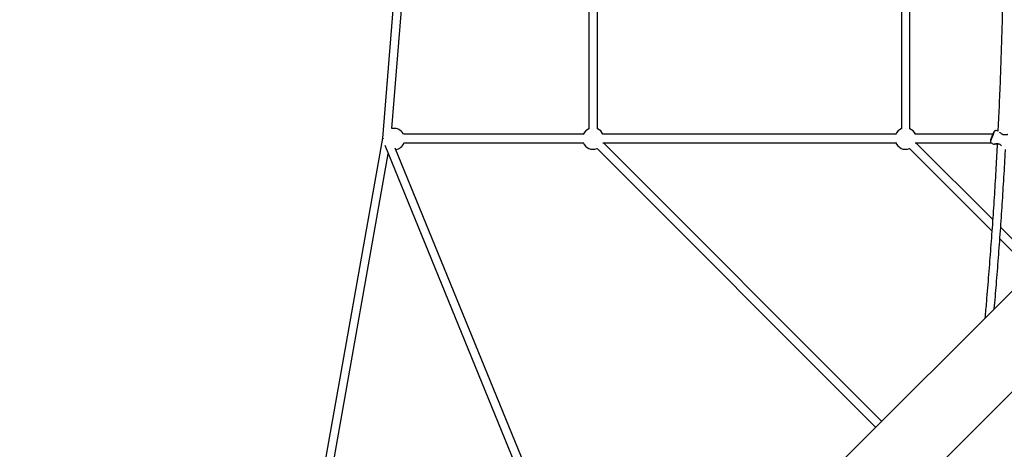
# Model space of a CAD drawing. Units: millimetres. Extents: x -136 to 17571, y 363 to 14907.
# Drawn here: x 6083 to 7923, y 7380 to 8183 of the extents above; entities that cross this region are included whole.
import ezdxf

# ---------------------------------------------------------------- set-up
doc = ezdxf.new("R2010")
doc.units = ezdxf.units.MM
doc.header["$LTSCALE"] = 500
doc.header["$PDSIZE"] = -1
doc.layers.add('dimensions', color=7, linetype='Continuous')
doc.dimstyles.new('Leikkiset', dxfattribs={"dimtxt": 250, "dimasz": 2.5, "dimexe": 1.25, "dimexo": 0.625, "dimgap": 0.6, "dimtad": 0, "dimtih": 1, "dimtoh": 1, "dimdec": 0, "dimtxsty": 'Standard', "dimcen": 2.5, "dimadec": 0, "dimazin": 0, "dimtfac": 1, "dimtmove": 0, "dimatfit": 3, "dimfxl": 1, "dimarcsym": 0})

# ---------------------------------------------------------------- blocks, each defined once
blk = doc.blocks.new('*D3')
at = {"layer": 'Defpoints', "color": 0}
for p in [(-135.9, 8409.4), (14104.2, 5726.8), (14104.2, 526.9)]:
    blk.add_point(p, dxfattribs=at)
at = {"layer": 'dimensions', "color": 0, "lineweight": -2}
for p, q in [((-135.9, 8409.3), (-135.9, 526.7)), ((14104.2, 5726.8), (14104.2, 526.7)), ((-35.9, 526.9), (6463.2, 526.9)), ((14004.2, 526.9), (7505.1, 526.9))]:
    blk.add_line(p, q, dxfattribs=at)
at = {"layer": 'dimensions', "color": 0}
for points in [[(-35.9, 543.6), (-35.9, 510.2), (-135.9, 526.9)], [(14004.2, 510.2), (14004.2, 543.6), (14104.2, 526.9)]]:
    blk.add_solid(points, dxfattribs=at)
at = {"layer": 'dimensions', "color": 0, "insert": (6984.2, 526.9), "char_height": 250, "attachment_point": 5}
blk.add_mtext('\\A1;14240', dxfattribs=at)
blk = doc.blocks.new('*D6')
at = {"layer": 'Defpoints', "color": 0}
for p in [(1860.3, 8820.5), (12270.2, 5783.2), (12270.2, 2018.2)]:
    blk.add_point(p, dxfattribs=at)
at = {"layer": 'dimensions', "color": 0, "lineweight": -2}
for p, q in [((1860.3, 8819.8), (1860.3, 2016.9)), ((12270.2, 5782.6), (12270.2, 2016.9)), ((1862.8, 2018.2), (6606.3, 2018.2)), ((12267.7, 2018.2), (7524.2, 2018.2))]:
    blk.add_line(p, q, dxfattribs=at)
at = {"layer": 'dimensions', "color": 0}
for points in [[(1862.8, 2018.6), (1862.8, 2017.7), (1860.3, 2018.2)], [(12267.7, 2017.7), (12267.7, 2018.6), (12270.2, 2018.2)]]:
    blk.add_solid(points, dxfattribs=at)
at = {"layer": 'dimensions', "color": 0, "insert": (7065.2, 2018.2), "char_height": 250, "attachment_point": 5}
blk.add_mtext('10410', dxfattribs=at)

msp = doc.modelspace()

# ---------------------------------------------------------------- linework, layer by layer
at = {"color": 7, "linetype": 'Continuous', "lineweight": 25}
for p, q in [((8908.2, 8646.2), (6117.3, 5855.4)), ((6211.4, 5761.3), (9002.2, 8552.2)), ((7730.8, 8395), (7730.8, 7978.5)), ((7746.8, 7978.5), (7746.8, 8396.7)), ((7146.6, 8329.8), (7146.6, 7978.7)), ((7162.6, 7978.7), (7162.6, 8331.6)), ((6787.6, 8288.3), (6760.8, 7961.5)), ((6778.3, 7979), (6804.2, 8296.1)), ((7911.4, 7974.4), (7907.8, 7975.3)), ((6760.8, 7961.5), (6444.9, 6182.9)), ((7136.4, 7968.5), (6800.2, 7968.5)), ((6801.2, 7952.5), (7136.4, 7952.5)), ((7720.5, 7968.5), (7172.8, 7968.5)), ((7173, 7952.5), (7720.5, 7952.5)), ((7694.2, 7432.3), (7173.9, 7952.5)), ((7901.7, 7968.5), (7756.8, 7968.5)), ((7756.8, 7952.5), (7898.7, 7952.5)), ((7901.5, 7809.1), (7758.1, 7952.5)), ((7898.8, 7952.5), (7902.9, 7950.2)), ((6765.1, 7948.1), (7184.6, 6922.6)), ((7196.8, 6934.9), (6784.8, 7942.3)), ((7162, 7941.9), (7682.9, 7420.9)), ((7746.1, 7941.9), (7900, 7788)), ((6464.6, 6202.7), (6771.8, 7931.9)), ((7986.3, 7724.3), (7916.5, 7794.1)), ((7915, 7773), (7975, 7713))]:
    msp.add_line(p, q, dxfattribs=at)
at = {"color": 7, "linetype": 'Continuous', "lineweight": 25, "flags": 128}
for points in [[(6800.2, 7968.5), (6799.3, 7970.2), (6797.7, 7972.3)], [(7900.2, 7964.6), (7899.7, 7963.1), (7899.2, 7961.8), (7898.8, 7960.6), (7898.5, 7959.6), (7898.3, 7958.9), (7898.3, 7958.4), (7898.4, 7958.3), (7898.6, 7958.5), (7898.9, 7959.1), (7899.3, 7959.9), (7899.9, 7961), (7900.4, 7962.3), (7901, 7963.6), (7901.6, 7965.1), (7902.1, 7966.5), (7902.6, 7967.9), (7903, 7969.1), (7903.3, 7970.1), (7903.5, 7970.8), (7903.5, 7971.2), (7903.4, 7971.3), (7903.2, 7971.1), (7902.9, 7970.6), (7902.5, 7969.8), (7901.9, 7968.7), (7901.4, 7967.4), (7900.8, 7966), (7900.2, 7964.6)], [(6762.5, 7961.1), (6762.4, 7961), (6762.2, 7960.8)]]:
    msp.add_lwpolyline(points, dxfattribs=at)
at = {"color": 7, "linetype": 'Continuous', "lineweight": 25}
for centre, radius, start, end in [((6782.4, 7959.5), 20, 40.0658, 101.9666), ((7154.7, 7960.5), 20, 113.789, 158.1287), ((7154.7, 7960.5), 20, 23.5782, 66.6323), ((7738.8, 7960.5), 20, 113.6825, 159.255), ((7738.8, 7960.5), 20, 23.5782, 66.5261), ((7822.6, 7995.6), 84.9, 333.3149, 344.1532), ((6782.4, 7959.5), 20, 279.911, 339.6807), ((7154.7, 7960.5), 20, 201.8713, 291.2744), ((7738.8, 7960.5), 20, 200.745, 291.3497), ((7912.7, 7951.6), 1, 250.5563, 261.6697), ((7918.9, 7967.8), 1, 56.9498, 67.8915)]:
    msp.add_arc(centre, radius, start, end, dxfattribs=at)
for start_param, end_param in [(3.135476, 3.831684), (3.14771, 3.818838)]:
    msp.add_ellipse((6768.7, 7960.5), major_axis=(7.94, -1.03), ratio=0.130015, start_param=start_param, end_param=end_param, dxfattribs=at)
for points, knots in [([(7920.8, 8258.4), (7920.8, 8258.2), (7920.5, 8241.1), (7919.8, 8207.4), (7918.5, 8157.2), (7916.9, 8107), (7915, 8056.9), (7913.1, 8012.7), (7911.8, 7985.2), (7911.2, 7974.4)], [0, 0, 0, 0, 0.002962, 0.179605, 0.356249, 0.532893, 0.709536, 0.88618, 1, 1, 1, 1]), ([(7907.8, 7975.2), (7907.6, 7975.3), (7907.2, 7975.4), (7906.5, 7975.4), (7905.8, 7975.1), (7905.3, 7974.8), (7904.8, 7974.4), (7904.5, 7974.1), (7904.1, 7973.6), (7903.8, 7973), (7903.3, 7972), (7902.7, 7970.9), (7902.1, 7969.5), (7901.4, 7968), (7900.8, 7966.5), (7900.3, 7965.3), (7900.1, 7964.6), (7900, 7964.5)], [0, 0, 0, 0, 0.025405, 0.073814, 0.116845, 0.156761, 0.196003, 0.239303, 0.294955, 0.386027, 0.487424, 0.583907, 0.685348, 0.784572, 0.88285, 0.975562, 1, 1, 1, 1]), ([(7919.3, 7968.7), (7918.8, 7968.9), (7917.8, 7969.4), (7916.2, 7970.6), (7915.1, 7971.7), (7914.6, 7972.2), (7914.6, 7972.2)], [0, 0, 0, 0, 0.2368828, 0.4789552, 0.9713877, 1, 1, 1, 1]), ([(7910.1, 7951.2), (7909.3, 7936.3), (7907.6, 7904.7), (7904.7, 7856.4), (7901.4, 7806.4), (7897.8, 7756.3), (7893.9, 7706.4), (7890.3, 7662.6), (7887.9, 7635.4), (7886.9, 7625)], [0, 0, 0, 0, 0.1366804, 0.2900455, 0.4434106, 0.5967757, 0.7501405, 0.9035059, 1, 1, 1, 1]), ([(7900, 7964.5), (7899.9, 7964.2), (7899.6, 7963.4), (7899.1, 7962), (7898.5, 7960.5), (7898.1, 7959.1), (7897.7, 7957.9), (7897.4, 7956.8), (7897.3, 7956), (7897.2, 7955.3), (7897.3, 7954.7), (7897.4, 7954), (7897.8, 7953.3), (7898.3, 7952.8), (7898.7, 7952.6), (7898.8, 7952.5)], [0, 0, 0, 0, 0.05537, 0.1611, 0.267232, 0.374085, 0.482438, 0.594315, 0.717549, 0.773873, 0.820339, 0.868116, 0.919794, 0.975327, 1, 1, 1, 1]), ([(7903.7, 7950.2), (7903.8, 7950.3), (7903.9, 7950.3), (7904.8, 7950.5), (7906.6, 7950.9), (7908.9, 7951.2), (7910.9, 7951.1), (7911.9, 7950.8), (7912.3, 7950.7)], [0, 0, 0, 0, 0.1289379, 0.2576895, 0.5137303, 0.763283, 0.8836382, 1, 1, 1, 1]), ([(7912.5, 7950.7), (7913, 7950.5), (7914.1, 7950.3), (7915.6, 7949.5), (7916.9, 7948.4), (7917.6, 7947.6), (7918, 7947.2)], [0, 0, 0, 0, 0.22084, 0.457772, 0.720611, 1, 1, 1, 1]), ([(7929.9, 7968), (7929.9, 7968), (7930, 7968), (7929.3, 7967.9), (7928.3, 7967.6), (7926.8, 7967.4), (7925.1, 7967.2), (7923.2, 7967.2), (7921.2, 7967.6), (7920.1, 7968.3), (7919.5, 7968.6)], [0, 0, 0, 0, 0.07715, 0.21412, 0.351637, 0.488474, 0.622297, 0.751666, 0.876177, 1, 1, 1, 1]), ([(7902.8, 7950.3), (7903, 7950.2), (7903.2, 7950.1), (7903.5, 7950.2), (7903.7, 7950.2)], [0, 0, 0, 0, 0.507431, 1, 1, 1, 1]), ([(7903.7, 7950.2), (7903.7, 7950.2), (7903.6, 7950.2), (7904.1, 7950.2), (7905.3, 7950.4), (7907.3, 7950.6), (7909, 7950.4), (7909.7, 7950.2), (7910, 7950.1)], [0, 0, 0, 0, 0.058147, 0.207231, 0.500248, 0.781068, 0.914996, 1, 1, 1, 1]), ([(7904.6, 7642.6), (7905.9, 7657.7), (7908.6, 7689.4), (7912.4, 7737.8), (7916.1, 7787.9), (7919.5, 7838), (7922.6, 7888.1), (7924.6, 7922.2), (7925.5, 7939.5), (7925.5, 7940.2)], [0, 0, 0, 0, 0.151884, 0.320178, 0.488473, 0.656767, 0.825061, 0.993356, 1, 1, 1, 1])]:
    msp.add_open_spline(points, degree=3, knots=knots, dxfattribs=at)

# ---------------------------------------------------------------- dimensions: what is measured, and where the dimension line sits
at = {"layer": 'dimensions'}
dim = msp.add_linear_dim(base=(12270.2, 2018.2), p1=(1860.3, 8820.5), p2=(12270.2, 5783.2), dimstyle='Leikkiset', override={"dimlfac": 1}, dxfattribs=at)
dim.commit()
dim.dimension.update_dxf_attribs({"geometry": '*D6', "text_midpoint": (7065.2, 2018.2)})
dim = msp.add_linear_dim(base=(14104.2, 526.9), p1=(-135.9, 8409.4), p2=(14104.2, 5726.8), dimstyle='Leikkiset', override={"dimtxt": 250, "dimasz": 100, "dimexe": 0.18, "dimexo": 0.06, "dimgap": 0.09, "dimtad": 0, "dimtih": 1, "dimtoh": 1, "dimdec": 0, "dimlfac": 1, "dimzin": 0, "dimadec": 2, "dimtdec": 0, "dimtolj": 1, "dimtzin": 0}, dxfattribs=at)
dim.commit()
dim.dimension.update_dxf_attribs({"geometry": '*D3', "text_midpoint": (6984.2, 526.9), "dimtype": 160})

doc.saveas('drawing.dxf')
